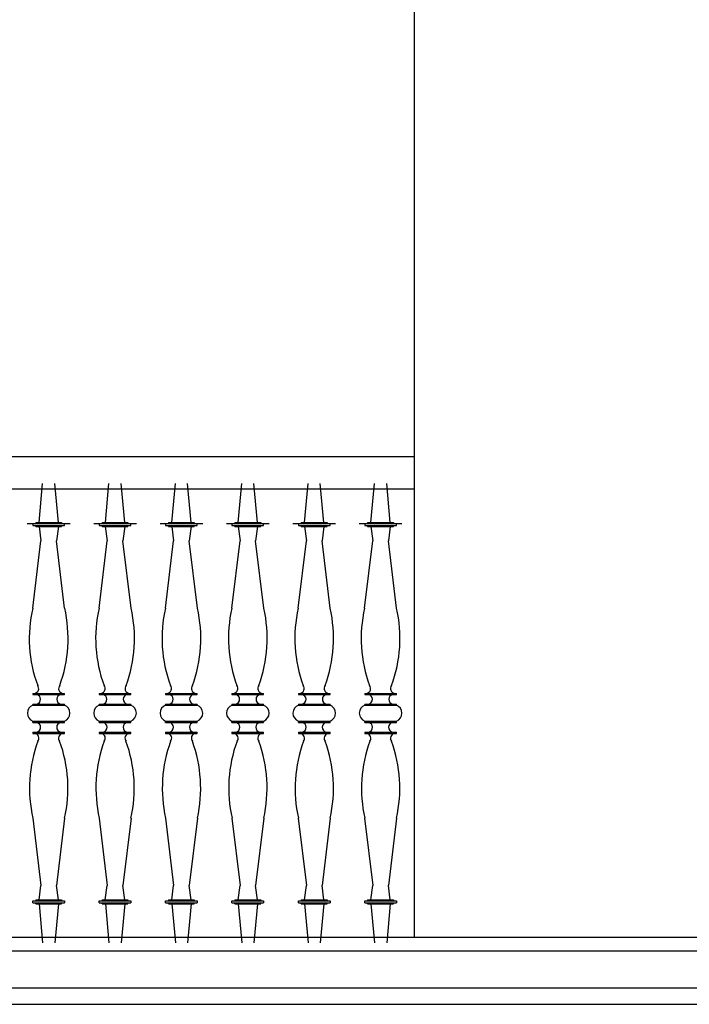
# Model space of a CAD drawing. Units: millimetres. Extents: x -62946 to 20360, y -6200 to 19531.
# Drawn here: x -29785 to -28532, y 2995 to 4838 of the extents above; entities that cross this region are included whole.
import ezdxf

# ---------------------------------------------------------------- set-up
doc = ezdxf.new("R2010")
doc.units = ezdxf.units.MM
doc.layers.add('KH I_Schnitt_Alles', color=9, linetype='Continuous')

msp = doc.modelspace()

# ---------------------------------------------------------------- linework, layer by layer
at = {"layer": 'KH I_Schnitt_Alles', "color": 8, "linetype": 'Continuous', "ltscale": 100.000001}
for p, q in [((-29046.7, 3120, 0), (-29046.7, 6970.6, 0)), ((-23554.3, 3120, 0), (-34303.8, 3120, 0)), ((-34303.8, 3095, 0), (-23554.3, 3095, 0)), ((-23554.3, 3025, 0), (-34303.8, 3025, 0)), ((-34303.8, 2995, 0), (-23554.3, 2995, 0))]:
    msp.add_line(p, q, dxfattribs=at)
at = {"layer": 'KH I_Schnitt_Alles', "color": 9, "linetype": 'Continuous', "ltscale": 100.000001}
for p, q in [((-29046.7, 4020, 0), (-30911.4, 4020, 0)), ((-29046.7, 3960, 0), (-29046.7, 4020, 0)), ((-29749.1, 3896.8, 0), (-29742.4, 3970, 0)), ((-29712.9, 3896.8, 0), (-29719.6, 3970, 0)), ((-29624.9, 3896.8, 0), (-29618.2, 3970, 0)), ((-29588.7, 3896.8, 0), (-29595.4, 3970, 0)), ((-29500.7, 3896.8, 0), (-29494, 3970, 0)), ((-29464.5, 3896.8, 0), (-29471.2, 3970, 0)), ((-29376.5, 3896.8, 0), (-29369.8, 3970, 0)), ((-29340.3, 3896.8, 0), (-29347, 3970, 0)), ((-29252.3, 3896.8, 0), (-29245.7, 3970, 0)), ((-29216.1, 3896.8, 0), (-29222.8, 3970, 0)), ((-29128.1, 3896.8, 0), (-29121.5, 3970, 0)), ((-29091.9, 3896.8, 0), (-29098.6, 3970, 0)), ((-30911.4, 3960, 0), (-29046.7, 3960, 0)), ((-29771, 3895.1, 0), (-29691, 3895.1, 0)), ((-29760.6, 3895.1, 0), (-29760.6, 3891.5, 0)), ((-29760.6, 3891.5, 0), (-29701.3, 3891.5, 0)), ((-29755.1, 3896.8, 0), (-29706.9, 3896.8, 0)), ((-29755.1, 3896.8, 0), (-29755.1, 3895.1, 0)), ((-29755.1, 3889.5, 0), (-29755.1, 3891.5, 0)), ((-29755.1, 3889.5, 0), (-29706.9, 3889.5, 0)), ((-29749.1, 3889.5, 0), (-29745.6, 3862.7, 0)), ((-29712.8, 3889.5, 0), (-29716.4, 3862.7, 0)), ((-29706.9, 3896.8, 0), (-29706.9, 3895.1, 0)), ((-29706.9, 3889.5, 0), (-29706.9, 3891.5, 0)), ((-29701.3, 3891.5, 0), (-29701.3, 3895.1, 0)), ((-29646.8, 3895.1, 0), (-29566.8, 3895.1, 0)), ((-29636.5, 3895.1, 0), (-29636.5, 3891.5, 0)), ((-29636.5, 3891.5, 0), (-29577.2, 3891.5, 0)), ((-29630.9, 3896.8, 0), (-29582.7, 3896.8, 0)), ((-29630.9, 3896.8, 0), (-29630.9, 3895.1, 0)), ((-29630.9, 3889.5, 0), (-29630.9, 3891.5, 0)), ((-29630.9, 3889.5, 0), (-29582.7, 3889.5, 0)), ((-29625, 3889.5, 0), (-29621.4, 3862.7, 0)), ((-29588.7, 3889.5, 0), (-29592.2, 3862.7, 0)), ((-29582.7, 3896.8, 0), (-29582.7, 3895.1, 0)), ((-29582.7, 3889.5, 0), (-29582.7, 3891.5, 0)), ((-29577.2, 3891.5, 0), (-29577.2, 3895.1, 0)), ((-29522.6, 3895.1, 0), (-29442.6, 3895.1, 0)), ((-29512.3, 3895.1, 0), (-29512.3, 3891.5, 0)), ((-29512.3, 3891.5, 0), (-29453, 3891.5, 0)), ((-29506.7, 3896.8, 0), (-29458.5, 3896.8, 0)), ((-29506.7, 3896.8, 0), (-29506.7, 3895.1, 0)), ((-29506.7, 3889.5, 0), (-29506.7, 3891.5, 0)), ((-29506.7, 3889.5, 0), (-29458.5, 3889.5, 0)), ((-29500.8, 3889.5, 0), (-29497.2, 3862.7, 0)), ((-29464.5, 3889.5, 0), (-29468, 3862.7, 0)), ((-29458.5, 3896.8, 0), (-29458.5, 3895.1, 0)), ((-29458.5, 3889.5, 0), (-29458.5, 3891.5, 0)), ((-29453, 3891.5, 0), (-29453, 3895.1, 0)), ((-29398.4, 3895.1, 0), (-29318.4, 3895.1, 0)), ((-29388.1, 3895.1, 0), (-29388.1, 3891.5, 0)), ((-29388.1, 3891.5, 0), (-29328.8, 3891.5, 0)), ((-29382.5, 3896.8, 0), (-29334.3, 3896.8, 0)), ((-29382.5, 3896.8, 0), (-29382.5, 3895.1, 0)), ((-29382.5, 3889.5, 0), (-29382.5, 3891.5, 0)), ((-29382.5, 3889.5, 0), (-29334.3, 3889.5, 0)), ((-29376.6, 3889.5, 0), (-29373, 3862.7, 0)), ((-29340.3, 3889.5, 0), (-29343.8, 3862.7, 0)), ((-29334.3, 3896.8, 0), (-29334.3, 3895.1, 0)), ((-29334.3, 3889.5, 0), (-29334.3, 3891.5, 0)), ((-29328.8, 3891.5, 0), (-29328.8, 3895.1, 0)), ((-29274.2, 3895.1, 0), (-29194.2, 3895.1, 0)), ((-29263.9, 3895.1, 0), (-29263.9, 3891.5, 0)), ((-29263.9, 3891.5, 0), (-29204.6, 3891.5, 0)), ((-29258.4, 3896.8, 0), (-29210.1, 3896.8, 0)), ((-29258.4, 3896.8, 0), (-29258.4, 3895.1, 0)), ((-29258.4, 3889.5, 0), (-29258.4, 3891.5, 0)), ((-29258.4, 3889.5, 0), (-29210.1, 3889.5, 0)), ((-29252.4, 3889.5, 0), (-29248.8, 3862.7, 0)), ((-29216.1, 3889.5, 0), (-29219.6, 3862.7, 0)), ((-29210.1, 3896.8, 0), (-29210.1, 3895.1, 0)), ((-29210.1, 3889.5, 0), (-29210.1, 3891.5, 0)), ((-29204.6, 3891.5, 0), (-29204.6, 3895.1, 0)), ((-29150, 3895.1, 0), (-29070, 3895.1, 0)), ((-29139.7, 3895.1, 0), (-29139.7, 3891.5, 0)), ((-29139.7, 3891.5, 0), (-29080.4, 3891.5, 0)), ((-29134.2, 3896.8, 0), (-29085.9, 3896.8, 0)), ((-29134.2, 3896.8, 0), (-29134.2, 3895.1, 0)), ((-29134.2, 3889.5, 0), (-29134.2, 3891.5, 0)), ((-29134.2, 3889.5, 0), (-29085.9, 3889.5, 0)), ((-29128.2, 3889.5, 0), (-29124.6, 3862.7, 0)), ((-29091.9, 3889.5, 0), (-29095.4, 3862.7, 0)), ((-29085.9, 3896.8, 0), (-29085.9, 3895.1, 0)), ((-29085.9, 3889.5, 0), (-29085.9, 3891.5, 0)), ((-29080.4, 3891.5, 0), (-29080.4, 3895.1, 0)), ((-29760.9, 3736.7, 0), (-29745.6, 3862.7, 0)), ((-29701.1, 3736.7, 0), (-29716.4, 3862.7, 0)), ((-29636.7, 3736.7, 0), (-29621.4, 3862.7, 0)), ((-29576.9, 3736.7, 0), (-29592.2, 3862.7, 0)), ((-29512.5, 3736.7, 0), (-29497.2, 3862.7, 0)), ((-29452.7, 3736.7, 0), (-29468, 3862.7, 0)), ((-29388.3, 3736.7, 0), (-29373, 3862.7, 0)), ((-29328.5, 3736.7, 0), (-29343.8, 3862.7, 0)), ((-29264.1, 3736.7, 0), (-29248.8, 3862.7, 0)), ((-29204.3, 3736.7, 0), (-29219.6, 3862.7, 0)), ((-29139.9, 3736.7, 0), (-29124.6, 3862.7, 0)), ((-29080.1, 3736.7, 0), (-29095.4, 3862.7, 0)), ((-29760.6, 3577, 0), (-29760.6, 3575, 0)), ((-29760.6, 3577, 0), (-29701.3, 3577, 0)), ((-29701.3, 3575, 0), (-29701.3, 3577, 0)), ((-29636.5, 3577, 0), (-29636.5, 3575, 0)), ((-29636.5, 3577, 0), (-29577.2, 3577, 0)), ((-29577.2, 3575, 0), (-29577.2, 3577, 0)), ((-29512.3, 3577, 0), (-29512.3, 3575, 0)), ((-29512.3, 3577, 0), (-29453, 3577, 0)), ((-29453, 3575, 0), (-29453, 3577, 0)), ((-29388.1, 3577, 0), (-29388.1, 3575, 0)), ((-29388.1, 3577, 0), (-29328.8, 3577, 0)), ((-29328.8, 3575, 0), (-29328.8, 3577, 0)), ((-29263.9, 3577, 0), (-29263.9, 3575, 0)), ((-29263.9, 3577, 0), (-29204.6, 3577, 0)), ((-29204.6, 3575, 0), (-29204.6, 3577, 0)), ((-29139.7, 3577, 0), (-29139.7, 3575, 0)), ((-29139.7, 3577, 0), (-29080.4, 3577, 0)), ((-29080.4, 3575, 0), (-29080.4, 3577, 0)), ((-29760.6, 3575, 0), (-29701.3, 3575, 0)), ((-29636.5, 3575, 0), (-29577.2, 3575, 0)), ((-29512.3, 3575, 0), (-29453, 3575, 0)), ((-29388.1, 3575, 0), (-29328.8, 3575, 0)), ((-29263.9, 3575, 0), (-29204.6, 3575, 0)), ((-29139.7, 3575, 0), (-29080.4, 3575, 0)), ((-29760.6, 3557, 0), (-29701.3, 3557, 0)), ((-29760.6, 3557, 0), (-29760.6, 3555, 0)), ((-29760.6, 3555, 0), (-29701.3, 3555, 0)), ((-29701.3, 3555, 0), (-29701.3, 3557, 0)), ((-29636.5, 3557, 0), (-29577.2, 3557, 0)), ((-29636.5, 3557, 0), (-29636.5, 3555, 0)), ((-29636.5, 3555, 0), (-29577.2, 3555, 0)), ((-29577.2, 3555, 0), (-29577.2, 3557, 0)), ((-29512.3, 3557, 0), (-29453, 3557, 0)), ((-29512.3, 3557, 0), (-29512.3, 3555, 0)), ((-29512.3, 3555, 0), (-29453, 3555, 0)), ((-29453, 3555, 0), (-29453, 3557, 0)), ((-29388.1, 3557, 0), (-29328.8, 3557, 0)), ((-29388.1, 3557, 0), (-29388.1, 3555, 0)), ((-29388.1, 3555, 0), (-29328.8, 3555, 0)), ((-29328.8, 3555, 0), (-29328.8, 3557, 0)), ((-29263.9, 3557, 0), (-29204.6, 3557, 0)), ((-29263.9, 3557, 0), (-29263.9, 3555, 0)), ((-29263.9, 3555, 0), (-29204.6, 3555, 0)), ((-29204.6, 3555, 0), (-29204.6, 3557, 0)), ((-29139.7, 3557, 0), (-29080.4, 3557, 0)), ((-29139.7, 3557, 0), (-29139.7, 3555, 0)), ((-29139.7, 3555, 0), (-29080.4, 3555, 0)), ((-29080.4, 3555, 0), (-29080.4, 3557, 0)), ((-29760.6, 3525, 0), (-29701.3, 3525, 0)), ((-29760.6, 3522.6, 0), (-29760.6, 3525, 0)), ((-29760.6, 3522.6, 0), (-29701.3, 3522.6, 0)), ((-29701.3, 3522.6, 0), (-29701.3, 3525, 0)), ((-29636.5, 3525, 0), (-29577.1, 3525, 0)), ((-29636.5, 3522.6, 0), (-29636.5, 3525, 0)), ((-29636.5, 3522.6, 0), (-29577.2, 3522.6, 0)), ((-29577.2, 3522.6, 0), (-29577.2, 3525, 0)), ((-29512.3, 3525, 0), (-29452.9, 3525, 0)), ((-29512.3, 3522.6, 0), (-29512.3, 3525, 0)), ((-29512.3, 3522.6, 0), (-29453, 3522.6, 0)), ((-29453, 3522.6, 0), (-29453, 3525, 0)), ((-29388.1, 3525, 0), (-29328.7, 3525, 0)), ((-29388.1, 3522.6, 0), (-29388.1, 3525, 0)), ((-29388.1, 3522.6, 0), (-29328.8, 3522.6, 0)), ((-29328.8, 3522.6, 0), (-29328.8, 3525, 0)), ((-29263.9, 3525, 0), (-29204.5, 3525, 0)), ((-29263.9, 3522.6, 0), (-29263.9, 3525, 0)), ((-29263.9, 3522.6, 0), (-29204.6, 3522.6, 0)), ((-29204.6, 3522.6, 0), (-29204.6, 3525, 0)), ((-29139.7, 3525, 0), (-29080.3, 3525, 0)), ((-29139.7, 3522.6, 0), (-29139.7, 3525, 0)), ((-29139.7, 3522.6, 0), (-29080.4, 3522.6, 0)), ((-29080.4, 3522.6, 0), (-29080.4, 3525, 0)), ((-29760.6, 3504.6, 0), (-29701.3, 3504.6, 0)), ((-29760.6, 3504.6, 0), (-29760.6, 3502.1, 0)), ((-29760.6, 3502.1, 0), (-29701.3, 3502.1, 0)), ((-29701.3, 3502.1, 0), (-29701.3, 3504.6, 0)), ((-29636.5, 3504.6, 0), (-29577.2, 3504.6, 0)), ((-29636.5, 3504.6, 0), (-29636.5, 3502.1, 0)), ((-29636.5, 3502.1, 0), (-29577.2, 3502.1, 0)), ((-29577.2, 3502.1, 0), (-29577.2, 3504.6, 0)), ((-29512.3, 3504.6, 0), (-29453, 3504.6, 0)), ((-29512.3, 3504.6, 0), (-29512.3, 3502.1, 0)), ((-29512.3, 3502.1, 0), (-29453, 3502.1, 0)), ((-29453, 3502.1, 0), (-29453, 3504.6, 0)), ((-29388.1, 3504.6, 0), (-29328.8, 3504.6, 0)), ((-29388.1, 3504.6, 0), (-29388.1, 3502.1, 0)), ((-29388.1, 3502.1, 0), (-29328.8, 3502.1, 0)), ((-29328.8, 3502.1, 0), (-29328.8, 3504.6, 0)), ((-29263.9, 3504.6, 0), (-29204.6, 3504.6, 0)), ((-29263.9, 3504.6, 0), (-29263.9, 3502.1, 0)), ((-29263.9, 3502.1, 0), (-29204.6, 3502.1, 0)), ((-29204.6, 3502.1, 0), (-29204.6, 3504.6, 0)), ((-29139.7, 3504.6, 0), (-29080.4, 3504.6, 0)), ((-29139.7, 3504.6, 0), (-29139.7, 3502.1, 0)), ((-29139.7, 3502.1, 0), (-29080.4, 3502.1, 0)), ((-29080.4, 3502.1, 0), (-29080.4, 3504.6, 0)), ((-29760.9, 3343.4, 0), (-29745.6, 3217.3, 0)), ((-29701.1, 3343.4, 0), (-29716.4, 3217.3, 0)), ((-29636.7, 3343.4, 0), (-29621.4, 3217.3, 0)), ((-29576.9, 3343.4, 0), (-29592.2, 3217.3, 0)), ((-29512.5, 3343.4, 0), (-29497.2, 3217.3, 0)), ((-29452.7, 3343.4, 0), (-29468, 3217.3, 0)), ((-29388.3, 3343.4, 0), (-29373, 3217.3, 0)), ((-29328.5, 3343.4, 0), (-29343.8, 3217.3, 0)), ((-29264.1, 3343.4, 0), (-29248.8, 3217.3, 0)), ((-29204.3, 3343.4, 0), (-29219.6, 3217.3, 0)), ((-29139.9, 3343.4, 0), (-29124.6, 3217.3, 0)), ((-29080.1, 3343.4, 0), (-29095.4, 3217.3, 0)), ((-29749.1, 3190.5, 0), (-29745.6, 3217.3, 0)), ((-29712.8, 3190.5, 0), (-29716.4, 3217.3, 0)), ((-29625, 3190.5, 0), (-29621.4, 3217.3, 0)), ((-29588.7, 3190.5, 0), (-29592.2, 3217.3, 0)), ((-29500.8, 3190.5, 0), (-29497.2, 3217.3, 0)), ((-29464.5, 3190.5, 0), (-29468, 3217.3, 0)), ((-29376.6, 3190.5, 0), (-29373, 3217.3, 0)), ((-29340.3, 3190.5, 0), (-29343.8, 3217.3, 0)), ((-29252.4, 3190.5, 0), (-29248.8, 3217.3, 0)), ((-29216.1, 3190.5, 0), (-29219.6, 3217.3, 0)), ((-29128.2, 3190.5, 0), (-29124.6, 3217.3, 0)), ((-29091.9, 3190.5, 0), (-29095.4, 3217.3, 0)), ((-29755.1, 3190.5, 0), (-29706.9, 3190.5, 0)), ((-29755.1, 3190.5, 0), (-29755.1, 3188.5, 0)), ((-29706.9, 3190.5, 0), (-29706.9, 3188.5, 0)), ((-29630.9, 3190.5, 0), (-29582.7, 3190.5, 0)), ((-29630.9, 3190.5, 0), (-29630.9, 3188.5, 0)), ((-29582.7, 3190.5, 0), (-29582.7, 3188.5, 0)), ((-29506.7, 3190.5, 0), (-29458.5, 3190.5, 0)), ((-29506.7, 3190.5, 0), (-29506.7, 3188.5, 0)), ((-29458.5, 3190.5, 0), (-29458.5, 3188.5, 0)), ((-29382.5, 3190.5, 0), (-29334.3, 3190.5, 0)), ((-29382.5, 3190.5, 0), (-29382.5, 3188.5, 0)), ((-29334.3, 3190.5, 0), (-29334.3, 3188.5, 0)), ((-29258.4, 3190.5, 0), (-29210.1, 3190.5, 0)), ((-29258.4, 3190.5, 0), (-29258.4, 3188.5, 0)), ((-29210.1, 3190.5, 0), (-29210.1, 3188.5, 0)), ((-29134.2, 3190.5, 0), (-29085.9, 3190.5, 0)), ((-29134.2, 3190.5, 0), (-29134.2, 3188.5, 0)), ((-29085.9, 3190.5, 0), (-29085.9, 3188.5, 0)), ((-29760.6, 3184.9, 0), (-29760.6, 3188.5, 0)), ((-29760.6, 3188.5, 0), (-29701.3, 3188.5, 0)), ((-29760.6, 3184.9, 0), (-29701.3, 3184.9, 0)), ((-29755.1, 3183.2, 0), (-29755.1, 3184.9, 0)), ((-29755.1, 3183.2, 0), (-29706.9, 3183.2, 0)), ((-29749.1, 3183.2, 0), (-29742.4, 3110, 0)), ((-29712.9, 3183.2, 0), (-29719.6, 3110, 0)), ((-29706.9, 3183.2, 0), (-29706.9, 3184.9, 0)), ((-29701.3, 3188.5, 0), (-29701.3, 3184.9, 0)), ((-29636.5, 3184.9, 0), (-29636.5, 3188.5, 0)), ((-29636.5, 3188.5, 0), (-29577.2, 3188.5, 0)), ((-29636.5, 3184.9, 0), (-29577.2, 3184.9, 0)), ((-29630.9, 3183.2, 0), (-29630.9, 3184.9, 0)), ((-29630.9, 3183.2, 0), (-29582.7, 3183.2, 0)), ((-29624.9, 3183.2, 0), (-29618.2, 3110, 0)), ((-29588.7, 3183.2, 0), (-29595.4, 3110, 0)), ((-29582.7, 3183.2, 0), (-29582.7, 3184.9, 0)), ((-29577.2, 3188.5, 0), (-29577.2, 3184.9, 0)), ((-29512.3, 3184.9, 0), (-29512.3, 3188.5, 0)), ((-29512.3, 3188.5, 0), (-29453, 3188.5, 0)), ((-29512.3, 3184.9, 0), (-29453, 3184.9, 0)), ((-29506.7, 3183.2, 0), (-29506.7, 3184.9, 0)), ((-29506.7, 3183.2, 0), (-29458.5, 3183.2, 0)), ((-29500.7, 3183.2, 0), (-29494, 3110, 0)), ((-29464.5, 3183.2, 0), (-29471.2, 3110, 0)), ((-29458.5, 3183.2, 0), (-29458.5, 3184.9, 0)), ((-29453, 3188.5, 0), (-29453, 3184.9, 0)), ((-29388.1, 3184.9, 0), (-29388.1, 3188.5, 0)), ((-29388.1, 3188.5, 0), (-29328.8, 3188.5, 0)), ((-29388.1, 3184.9, 0), (-29328.8, 3184.9, 0)), ((-29382.5, 3183.2, 0), (-29382.5, 3184.9, 0)), ((-29382.5, 3183.2, 0), (-29334.3, 3183.2, 0)), ((-29376.5, 3183.2, 0), (-29369.8, 3110, 0)), ((-29340.3, 3183.2, 0), (-29347, 3110, 0)), ((-29334.3, 3183.2, 0), (-29334.3, 3184.9, 0)), ((-29328.8, 3188.5, 0), (-29328.8, 3184.9, 0)), ((-29263.9, 3184.9, 0), (-29263.9, 3188.5, 0)), ((-29263.9, 3188.5, 0), (-29204.6, 3188.5, 0)), ((-29263.9, 3184.9, 0), (-29204.6, 3184.9, 0)), ((-29258.4, 3183.2, 0), (-29258.4, 3184.9, 0)), ((-29258.4, 3183.2, 0), (-29210.1, 3183.2, 0)), ((-29252.3, 3183.2, 0), (-29245.7, 3110, 0)), ((-29216.1, 3183.2, 0), (-29222.8, 3110, 0)), ((-29210.1, 3183.2, 0), (-29210.1, 3184.9, 0)), ((-29204.6, 3188.5, 0), (-29204.6, 3184.9, 0)), ((-29139.7, 3184.9, 0), (-29139.7, 3188.5, 0)), ((-29139.7, 3188.5, 0), (-29080.4, 3188.5, 0)), ((-29139.7, 3184.9, 0), (-29080.4, 3184.9, 0)), ((-29134.2, 3183.2, 0), (-29134.2, 3184.9, 0)), ((-29134.2, 3183.2, 0), (-29085.9, 3183.2, 0)), ((-29128.1, 3183.2, 0), (-29121.5, 3110, 0)), ((-29091.9, 3183.2, 0), (-29098.6, 3110, 0)), ((-29085.9, 3183.2, 0), (-29085.9, 3184.9, 0)), ((-29080.4, 3188.5, 0), (-29080.4, 3184.9, 0))]:
    msp.add_line(p, q, dxfattribs=at)
at = {"layer": 'KH I_Schnitt_Alles', "color": 9}
for centre, radius, start, end in [((-29512, 3679.9, 0), 255.3, 167.1662, 200.2094), ((-29950, 3679.9, 0), 255.3, 339.7906, 12.8338), ((-29387.8, 3679.9, 0), 255.3, 167.1662, 200.2094), ((-29825.8, 3679.9, 0), 255.3, 339.7906, 12.8338), ((-29263.6, 3679.9, 0), 255.3, 167.1662, 200.2094), ((-29701.6, 3679.9, 0), 255.3, 339.7906, 12.8338), ((-29139.4, 3679.9, 0), 255.3, 167.1662, 200.2094), ((-29577.4, 3679.9, 0), 255.3, 339.7906, 12.8338), ((-29015.2, 3679.9, 0), 255.3, 167.1662, 200.2094), ((-29453.3, 3679.9, 0), 255.3, 339.7906, 12.8338), ((-28891, 3679.9, 0), 255.3, 167.1662, 200.2094), ((-29329.1, 3679.9, 0), 255.3, 339.7906, 12.8338), ((-29758.9, 3586.1, 0), 9.27, 281.643, 37.8895), ((-29703.1, 3586.1, 0), 9.27, 142.1105, 258.357), ((-29634.7, 3586.1, 0), 9.27, 281.643, 37.8895), ((-29578.9, 3586.1, 0), 9.27, 142.1105, 258.357), ((-29510.5, 3586.1, 0), 9.27, 281.643, 37.8895), ((-29454.7, 3586.1, 0), 9.27, 142.1105, 258.357), ((-29386.3, 3586.1, 0), 9.27, 281.643, 37.8895), ((-29330.5, 3586.1, 0), 9.27, 142.1105, 258.357), ((-29262.1, 3586.1, 0), 9.27, 281.643, 37.8895), ((-29206.4, 3586.1, 0), 9.27, 142.1105, 258.357), ((-29137.9, 3586.1, 0), 9.27, 281.643, 37.8895), ((-29082.2, 3586.1, 0), 9.27, 142.1105, 258.357), ((-29755.5, 3566, 0), 9.19, 281.2525, 78.7475), ((-29706.5, 3566, 0), 9.19, 101.2525, 258.7475), ((-29631.3, 3566, 0), 9.19, 281.2525, 78.7475), ((-29582.3, 3566, 0), 9.19, 101.2525, 258.7475), ((-29507.1, 3566, 0), 9.19, 281.2525, 78.7475), ((-29458.1, 3566, 0), 9.19, 101.2525, 258.7475), ((-29382.9, 3566, 0), 9.19, 281.2525, 78.7475), ((-29333.9, 3566, 0), 9.19, 101.2525, 258.7475), ((-29258.7, 3566, 0), 9.19, 281.2525, 78.7475), ((-29209.8, 3566, 0), 9.19, 101.2525, 258.7475), ((-29134.5, 3566, 0), 9.19, 281.2525, 78.7475), ((-29085.6, 3566, 0), 9.19, 101.2525, 258.7475), ((-29754.7, 3540, 0), 16.1, 111.5575, 248.253), ((-29707.3, 3540, 0), 16.1, 291.747, 68.4425), ((-29630.5, 3540, 0), 16.1, 111.5575, 248.253), ((-29583.1, 3540, 0), 16.1, 291.747, 68.4425), ((-29506.3, 3540, 0), 16.1, 111.5575, 248.253), ((-29458.9, 3540, 0), 16.1, 291.747, 68.4425), ((-29382.1, 3540, 0), 16.1, 111.5575, 248.253), ((-29334.7, 3540, 0), 16.1, 291.747, 68.4425), ((-29257.9, 3540, 0), 16.1, 111.5575, 248.253), ((-29210.5, 3540, 0), 16.1, 291.747, 68.4425), ((-29133.7, 3540, 0), 16.1, 111.5575, 248.253), ((-29086.3, 3540, 0), 16.1, 291.747, 68.4425), ((-29755.2, 3513.6, 0), 9.19, 281.2525, 78.7475), ((-29706.8, 3513.6, 0), 9.19, 101.2525, 258.7475), ((-29631, 3513.6, 0), 9.19, 281.2525, 78.7475), ((-29582.6, 3513.6, 0), 9.19, 101.2525, 258.7475), ((-29506.8, 3513.6, 0), 9.19, 281.2525, 78.7475), ((-29458.4, 3513.6, 0), 9.19, 101.2525, 258.7475), ((-29382.6, 3513.6, 0), 9.19, 281.2525, 78.7475), ((-29334.2, 3513.6, 0), 9.19, 101.2525, 258.7475), ((-29258.4, 3513.6, 0), 9.19, 281.2525, 78.7475), ((-29210, 3513.6, 0), 9.19, 101.2525, 258.7475), ((-29134.2, 3513.6, 0), 9.19, 281.2525, 78.7475), ((-29085.8, 3513.6, 0), 9.19, 101.2525, 258.7475), ((-29758.4, 3493.1, 0), 9.18, 321.184, 79.2835), ((-29703.3, 3493.1, 0), 9.18, 100.7165, 218.816), ((-29634.2, 3493.1, 0), 9.18, 321.184, 79.2835), ((-29579.1, 3493.1, 0), 9.18, 100.7165, 218.816), ((-29510, 3493.1, 0), 9.18, 321.184, 79.2835), ((-29454.9, 3493.1, 0), 9.18, 100.7165, 218.816), ((-29385.8, 3493.1, 0), 9.18, 321.184, 79.2835), ((-29330.7, 3493.1, 0), 9.18, 100.7165, 218.816), ((-29261.7, 3493.1, 0), 9.18, 321.184, 79.2835), ((-29206.5, 3493.1, 0), 9.18, 100.7165, 218.816), ((-29137.5, 3493.1, 0), 9.18, 321.184, 79.2835), ((-29082.3, 3493.1, 0), 9.18, 100.7165, 218.816), ((-29510.3, 3399.4, 0), 256.5, 159.9535, 192.626), ((-29951.4, 3399.4, 0), 256.5, 347.374, 20.0465), ((-29386.1, 3399.4, 0), 256.5, 159.9535, 192.626), ((-29827.3, 3399.4, 0), 256.5, 347.374, 20.0465), ((-29261.9, 3399.4, 0), 256.5, 159.9535, 192.626), ((-29703.1, 3399.4, 0), 256.5, 347.374, 20.0465), ((-29137.7, 3399.4, 0), 256.5, 159.9535, 192.626), ((-29578.9, 3399.4, 0), 256.5, 347.374, 20.0465), ((-29013.5, 3399.4, 0), 256.5, 159.9535, 192.626), ((-29454.7, 3399.4, 0), 256.5, 347.374, 20.0465), ((-28889.3, 3399.4, 0), 256.5, 159.9535, 192.626), ((-29330.5, 3399.4, 0), 256.5, 347.374, 20.0465)]:
    msp.add_arc(centre, radius, start, end, dxfattribs=at)

doc.saveas('drawing.dxf')
